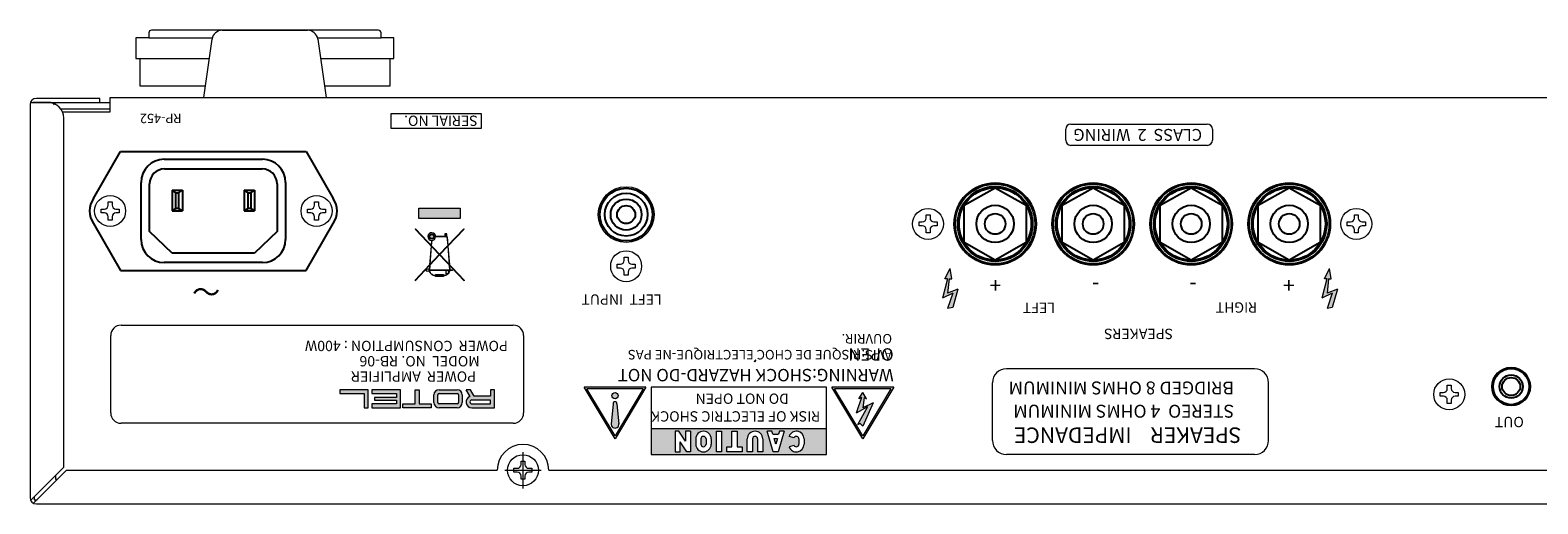
# Model space of a CAD drawing. Extents: x 198 to 812, y -10 to 599.
# Drawn here: x 201 to 493, y 507 to 599 of the extents above; entities that cross this region are included whole.
import ezdxf

# ---------------------------------------------------------------- set-up
doc = ezdxf.new("R2010")
doc.units = 0
doc.header["$LTSCALE"] = 0.5
for name, color, linetype, lineweight in [('Main Chassis', 254, 'CONTINUOUS', 15), ('Rear Chassis', 3, 'CONTINUOUS', 15), ('Screw', 55, 'CONTINUOUS', 15), ('Titol', 7, 'CONTINUOUS', 18), ('Upper Cover', 145, 'CONTINUOUS', 15), ('画層1', 1, 'CONTINUOUS', 18), ('画層9', 2, 'CONTINUOUS', 20)]:
    doc.layers.add(name, color=color, linetype=linetype, lineweight=lineweight)
doc.layers.add('PARTS', color=61, linetype='CONTINUOUS')
doc.styles.get("Standard").update_dxf_attribs({"font": 'romans.shx', "width": 0.75, "height": 4, "bigfont": 'bigfont.shx'})

msp = doc.modelspace()

# ---------------------------------------------------------------- hatches: boundary and pattern name
at = {"layer": 'Titol'}
for points in [[(275.87, 562.22), (283.87, 562.22), (283.87, 564.22), (275.87, 564.22)], [(284.62, 560.15), (284.55, 560.22), (279.87, 555.29), (275.19, 560.22), (275.12, 560.15), (279.8, 555.22), (275.12, 550.29), (275.12, 550.15), (279.87, 555.15), (284.62, 550.15), (284.62, 550.29), (279.94, 555.22)], [(280.92, 558.72), (281.32, 558.72), (281.32, 559.22), (280.92, 559.22)]]:
    msp.add_hatch(color=256, dxfattribs=at).paths.add_polyline_path(points)
h = msp.add_hatch(color=256, dxfattribs=at)
h.paths.add_polyline_path([(279.11, 558.67), (281.32, 558.67), (281.45, 556.96), (281.5, 557.01), (281.37, 558.67, 0.413413), (281.32, 558.72), (281.32, 558.72), (279.12, 558.72, 2.288945), (278.31, 557.97), (278.23, 557.01), (278.28, 556.96), (278.36, 557.97, 0.397714)])
h.paths.add_polyline_path([(277.87, 558.72, -1), (278.87, 558.72, -1)], flags=16)
h.paths.add_polyline_path([(277.99, 558.72, -1), (278.74, 558.72, -1)], flags=0)
h = msp.add_hatch(color=256, dxfattribs=at)
h.paths.add_polyline_path([(281.73, 553.33), (281.79, 553.27), (281.51, 556.88), (281.46, 556.83)])
h.paths.add_polyline_path([(277.95, 553.27), (278, 553.33), (278.27, 556.83), (278.22, 556.88)])
edge = h.paths.add_edge_path()
edge.add_line((281.82, 552.22), (277.87, 552.22))
edge.add_arc((277.59, 552.22), 0.275, 349.5243, 360, ccw=False)
edge.add_line((277.86, 552.17), (281.86, 552.17))
edge.add_spline(control_points=[(281.86, 552.17), (281.85, 552), (281.77, 551.82), (281.62, 551.67)], knot_values=[5.770087, 5.770087, 5.770087, 5.770087, 6.238349, 6.238349, 6.238349, 6.238349], degree=3, periodic=0)
edge.add_line((281.62, 551.67), (281.62, 551.6))
edge.add_ellipse((279.87, 552.22), major_axis=(2.05, 0), ratio=0.585324, start_angle=328.6051, end_angle=357.612)
edge.add_line((281.91, 552.17), (282.37, 552.17))
edge.add_line((282.37, 552.17), (282.37, 552.22))
edge.add_line((282.37, 552.22), (281.87, 552.22))
edge.add_line((281.87, 552.22), (281.8, 553.12))
edge.add_line((281.8, 553.12), (281.74, 553.17))
edge.add_line((281.74, 553.17), (281.82, 552.22))
h.paths.add_polyline_path([(277.87, 552.22), (277.92, 552.22), (277.99, 553.17), (277.93, 553.12)], flags=17)
h.paths.add_polyline_path([(277.87, 552.22, 1), (277.32, 552.22, 1)])
edge = h.paths.add_edge_path()
edge.add_ellipse((279.87, 552.22), major_axis=(2.05, 0), ratio=0.585324, start_angle=186.5673, end_angle=248.5415)
edge.add_line((279.12, 551.1), (279.12, 550.97))
edge.add_line((279.12, 550.97), (279.17, 550.97))
edge.add_line((279.17, 550.97), (279.17, 551.32))
edge.add_line((279.17, 551.32), (280.57, 551.32))
edge.add_line((280.57, 551.32), (280.57, 551.02))
edge.add_line((280.57, 551.02), (279.17, 551.02))
edge.add_line((279.17, 551.02), (279.17, 550.97))
edge.add_line((279.17, 550.97), (280.62, 550.97))
edge.add_line((280.62, 550.97), (280.62, 551.1))
edge.add_ellipse((279.87, 552.22), major_axis=(2.05, 0), ratio=0.585324, start_angle=291.4585, end_angle=321.3178)
edge.add_line((281.47, 551.47), (281.38, 551.47))
edge.add_spline(control_points=[(281.38, 551.47), (281.17, 551.33), (280.91, 551.22), (280.62, 551.16)], knot_values=[5.092892, 5.092892, 5.092892, 5.092892, 5.562575, 5.562575, 5.562575, 5.562575], degree=3, periodic=0)
edge.add_line((280.62, 551.16), (280.62, 551.37))
edge.add_line((280.62, 551.37), (279.12, 551.37))
edge.add_line((279.12, 551.37), (279.12, 551.16))
edge.add_spline(control_points=[(279.12, 551.16), (278.92, 551.2), (278.74, 551.26), (278.36, 551.45), (278.17, 551.59), (277.94, 551.88), (277.88, 552.02), (277.87, 552.17)], knot_values=[3.186441, 3.186441, 3.186441, 3.186441, 3.494277, 3.494277, 3.935489, 3.935489, 4.331852, 4.331852, 4.331852, 4.331852], degree=3, periodic=0)
edge.add_line((277.87, 552.17), (277.86, 552.17))
edge.add_arc((277.59, 552.22), 0.275, 330.0617, 349.5243, ccw=False)
h.paths.add_polyline_path([(281.17, 551.47), (281.62, 551.47), (281.62, 552.17), (281.17, 552.17)])
at = {"layer": 'Titol', "linetype": 'Continuous'}
for color, points in [(256, [(378.32, 544.76), (379.32, 545.01), (380.32, 548.51), (378.32, 547.76), (378.62, 550.56), (379.12, 550.51), (378.82, 552.51), (377.81, 550.51), (378.31, 550.56), (377.32, 546.76), (379.32, 547.76)]), (256, [(451.86, 544.76), (452.86, 545.01), (453.86, 548.51), (451.86, 547.76), (452.15, 550.56), (452.65, 550.51), (452.36, 552.51), (451.35, 550.51), (451.85, 550.56), (450.86, 546.76), (452.86, 547.76)]), (7, [(340.84, 534.54), (340.9, 534.48), (341.15, 534.77), (341.13, 534.79)])]:
    msp.add_hatch(color=color, dxfattribs=at).paths.add_polyline_path(points)
h = msp.add_hatch(color=256, dxfattribs=at)
h.paths.add_polyline_path([(286.6, 527.82), (285.89, 529.07), (285.03, 529.07), (285.78, 527.76, 0.843039), (286.15, 525.57), (290.53, 525.57), (290.53, 529.07), (289.78, 529.07), (289.78, 527.82)])
h.paths.add_polyline_path([(289.78, 527.07), (289.78, 526.32), (286.15, 526.32, -1), (286.15, 527.07)], flags=16)
h.paths.add_polyline_path([(279.78, 529.07, 0.414214), (278.78, 528.07), (278.78, 526.57, 0.414214), (279.78, 525.57), (283.28, 525.57, 0.414214), (284.28, 526.57), (284.28, 528.07, 0.414214), (283.28, 529.07)])
h.paths.add_polyline_path([(283.28, 528.32, -0.414214), (283.53, 528.07), (283.53, 526.57, -0.414214), (283.28, 526.32), (279.78, 526.32, -0.414214), (279.53, 526.57), (279.53, 528.07, -0.414214), (279.78, 528.32)], flags=16)
h.paths.add_polyline_path([(275.9, 529.07), (275.15, 529.07), (275.15, 526.32), (272.78, 526.32), (272.78, 525.57), (278.28, 525.57), (278.28, 526.32), (275.9, 526.32)])
h.paths.add_polyline_path([(271.53, 527.57), (267.28, 527.57), (267.28, 527.07), (271.53, 527.07), (271.53, 526.32), (266.78, 526.32), (266.78, 525.57), (272.28, 525.57), (272.28, 529.07), (266.78, 529.07), (266.78, 528.32), (271.53, 528.32)])
h.paths.add_polyline_path([(265.28, 525.57), (266.03, 525.57), (266.03, 529.07), (260.53, 529.07), (260.53, 528.32), (265.28, 528.32)])
h = msp.add_hatch(color=256, dxfattribs=at)
h.paths.add_polyline_path([(307.88, 529.53), (313.88, 519.53), (319.88, 529.53)])
h.paths.add_polyline_path([(319.35, 529.23), (313.88, 520.12), (308.41, 529.23)], flags=16)
h.paths.add_polyline_path([(314.48, 527.93, -1), (313.28, 527.93, -1)], flags=0)
h.paths.add_polyline_path([(314.25, 526.36), (314.61, 522.52, -1.208333), (313.14, 522.52), (313.5, 526.36, -1)], flags=0)
h = msp.add_hatch(color=256, dxfattribs=at)
h.paths.add_polyline_path([(367.88, 529.53), (355.88, 529.53), (361.88, 519.53)])
h.paths.add_polyline_path([(361.88, 520.12), (356.41, 529.23), (367.35, 529.23)], flags=16)
h.paths.add_polyline_path([(361.88, 522.03), (361.38, 522.53), (360.88, 522.28), (362.81, 525.78), (360.63, 524.53), (361.63, 527.53), (361.13, 527.28), (361.88, 528.53), (362.63, 527.28), (362.13, 527.53), (361.88, 525.53), (363.88, 526.53)], flags=0)
h = msp.add_hatch(color=256, dxfattribs=at)
h.paths.add_polyline_path([(314.48, 527.93, 1), (313.28, 527.93, 1)])
h.paths.add_polyline_path([(313.13, 522.38, 1), (314.63, 522.38), (314.25, 526.43, 0.827586), (313.51, 526.43)])
h = msp.add_hatch(color=256, dxfattribs=at)
h.paths.add_polyline_path([(354.88, 516.53), (354.88, 521.53), (320.88, 521.53), (320.88, 516.53)])
h.paths.add_polyline_path([(350.52, 518.53, -0.843039), (347.6, 518.03), (348.58, 518.28, 0.767327), (349.52, 518.53), (349.52, 519.53, 0.767327), (348.58, 519.78), (347.6, 520.03, -0.843039), (350.52, 519.53), (350.52, 519.42)], flags=16)
h.paths.add_polyline_path([(345.52, 517.03), (344.52, 517.03), (343.37, 521.03), (344.3, 521.03), (344.47, 520.43), (345.56, 520.43), (345.74, 521.03), (346.66, 521.03)], flags=16)
h.paths.add_polyline_path([(345.34, 519.63), (345.02, 518.51), (344.7, 519.63)], flags=0)
h.paths.add_polyline_path([(342.52, 517.03), (341.52, 517.03), (341.52, 519.53, 1), (340.52, 519.53), (340.52, 517.03), (339.52, 517.03), (339.52, 519.42), (339.52, 519.53, -1), (342.52, 519.53), (342.52, 519.42)], flags=16)
h.paths.add_polyline_path([(338.52, 518.03), (338.52, 517.03), (335.52, 517.03), (335.52, 518.03), (336.52, 518.03), (336.52, 519.42), (336.52, 521.03), (337.52, 521.03), (337.52, 519.42), (337.52, 518.03)], flags=16)
h.paths.add_polyline_path([(334.52, 517.03), (333.52, 517.03), (333.52, 519.42), (333.52, 521.03), (334.52, 521.03), (334.52, 519.42)], flags=16)
h.paths.add_polyline_path([(332.52, 518.53, -1), (329.52, 518.53), (329.52, 519.53, -1), (332.52, 519.53)], flags=16)
h.paths.add_polyline_path([(331.52, 518.53, -1), (330.52, 518.53), (330.52, 519.53, -1), (331.52, 519.53)], flags=0)
h.paths.add_polyline_path([(328.52, 518.6), (328.52, 517.03), (327.77, 517.03), (326.52, 518.98), (326.52, 517.03), (325.52, 517.03), (325.52, 518.6), (325.52, 521.03), (326.27, 521.03), (327.52, 519.09), (327.52, 521.03), (328.52, 521.03)], flags=16)

# ---------------------------------------------------------------- linework, layer by layer
at = {"layer": 'Main Chassis', "linetype": 'Continuous'}
for p, q in [((206.04, 584.67), (216.04, 584.67)), ((206.44, 583.47), (216.04, 583.47))]:
    msp.add_line(p, q, dxfattribs=at)
msp.add_arc((206.04, 583.47), 1.2, 90, 142.4688, dxfattribs=at)
at = {"layer": 'PARTS', "linetype": 'Continuous'}
for p, q in [((212.84, 566.07), (218.04, 575.17)), ((218.04, 575.17), (254.04, 575.17)), ((226.54, 573.67), (245.54, 573.67)), ((254.04, 575.17), (259.24, 566.07)), ((226.59, 571.82), (245.49, 571.82)), ((222.04, 558.17), (222.04, 569.17)), ((223.69, 559.67), (223.69, 568.92)), ((228.04, 567.67), (228.04, 563.67)), ((228.79, 567.17), (228.04, 567.67)), ((228.04, 567.67), (230.04, 567.67)), ((228.79, 564.17), (228.79, 567.17)), ((228.79, 567.17), (229.29, 567.17)), ((229.29, 567.17), (230.04, 567.67)), ((229.29, 567.17), (229.29, 564.17)), ((230.04, 567.67), (230.04, 563.67)), ((242.04, 567.67), (242.04, 563.67)), ((242.04, 567.67), (244.04, 567.67)), ((242.79, 567.17), (242.04, 567.67)), ((242.79, 564.17), (242.79, 567.17)), ((242.79, 567.17), (243.29, 567.17)), ((243.29, 567.17), (244.04, 567.67)), ((243.29, 567.17), (243.29, 564.17)), ((244.04, 567.67), (244.04, 563.67)), ((248.39, 568.92), (248.39, 559.67)), ((250.04, 569.17), (250.04, 558.17)), ((381.54, 564.78), (387.54, 568.17)), ((387.54, 568.17), (393.54, 564.78)), ((400.54, 564.78), (406.54, 568.17)), ((406.54, 568.17), (412.54, 564.78)), ((419.54, 564.78), (425.54, 568.17)), ((425.54, 568.17), (431.54, 564.78)), ((438.54, 564.78), (444.54, 568.17)), ((444.54, 568.17), (450.54, 564.78)), ((228.04, 563.67), (228.79, 564.17)), ((229.29, 564.17), (228.79, 564.17)), ((229.29, 564.17), (230.04, 563.67)), ((242.79, 564.17), (242.04, 563.67)), ((243.29, 564.17), (242.79, 564.17)), ((243.29, 564.17), (244.04, 563.67)), ((381.54, 557.57), (381.54, 564.78)), ((393.54, 564.78), (393.54, 557.57)), ((400.54, 557.57), (400.54, 564.78)), ((412.54, 564.78), (412.54, 557.57)), ((419.54, 557.57), (419.54, 564.78)), ((431.54, 564.78), (431.54, 557.57)), ((438.54, 557.57), (438.54, 564.78)), ((450.54, 564.78), (450.54, 557.57)), ((212.84, 561.27), (218.04, 552.17)), ((228.04, 563.67), (230.04, 563.67)), ((242.04, 563.67), (244.04, 563.67)), ((254.04, 552.17), (259.24, 561.27)), ((228.04, 555.52), (223.69, 559.67)), ((248.39, 559.67), (244.04, 555.52)), ((244.04, 555.52), (228.04, 555.52)), ((387.54, 554.17), (381.54, 557.57)), ((393.54, 557.57), (387.54, 554.17)), ((406.54, 554.17), (400.54, 557.57)), ((412.54, 557.57), (406.54, 554.17)), ((425.54, 554.17), (419.54, 557.57)), ((431.54, 557.57), (425.54, 554.17)), ((444.54, 554.17), (438.54, 557.57)), ((450.54, 557.57), (444.54, 554.17)), ((245.54, 553.67), (226.54, 553.67)), ((218.04, 552.17), (254.04, 552.17))]:
    msp.add_line(p, q, dxfattribs=at)
at = {"layer": 'PARTS', "color": 61, "linetype": 'Continuous'}
for centre, radius in [((316.04, 562.97), 5.1), ((316.04, 562.97), 4.15), ((316.04, 562.97), 3), ((316.04, 562.97), 1.75), ((487.54, 529.67), 3.5), ((487.54, 529.67), 2.25), ((487.54, 529.67), 1.75)]:
    msp.add_circle(centre, radius, dxfattribs=at)
at = {"layer": 'PARTS', "linetype": 'Continuous'}
for centre, radius in [((387.54, 561.17), 7.75), ((387.54, 561.17), 7.25), ((387.54, 561.17), 7), ((406.54, 561.17), 7.75), ((406.54, 561.17), 7.25), ((406.54, 561.17), 7), ((425.54, 561.17), 7.75), ((425.54, 561.17), 7.25), ((425.54, 561.17), 7), ((444.54, 561.17), 7.75), ((444.54, 561.17), 7.25), ((444.54, 561.17), 7), ((387.54, 561.17), 3.62), ((406.54, 561.17), 3.62), ((425.54, 561.17), 3.62), ((444.54, 561.17), 3.62), ((387.54, 561.17), 2), ((406.54, 561.17), 2), ((425.54, 561.17), 2), ((444.54, 561.17), 2)]:
    msp.add_circle(centre, radius, dxfattribs=at)
for centre, radius, start, end in [((226.54, 569.17), 4.5, 90, 180), ((245.54, 569.17), 4.5, 0, 90), ((226.59, 568.92), 2.9, 90, 180), ((245.49, 568.92), 2.9, 0, 90), ((216.04, 563.67), 4, 143.1301, 216.8699), ((256.04, 563.67), 4, 323.1301, 36.8699), ((226.54, 558.17), 4.5, 180, 270), ((245.54, 558.17), 4.5, 270, 0)]:
    msp.add_arc(centre, radius, start, end, dxfattribs=at)
at = {"layer": 'Rear Chassis', "linetype": 'Continuous'}
for p, q in [((216.04, 582.87), (216.04, 585.67)), ((216.04, 585.67), (616.04, 585.67)), ((206.79, 582.87), (216.04, 582.87)), ((205.54, 511.67), (205.54, 512.54)), ((205.81, 511.67), (205.54, 511.67))]:
    msp.add_line(p, q, dxfattribs=at)
at = {"layer": 'Rear Chassis'}
for centre, radius in [((316.04, 562.97), 5.4), ((487.54, 529.67), 3.75)]:
    msp.add_circle(centre, radius, dxfattribs=at)
at = {"layer": 'Rear Chassis', "linetype": 'Continuous'}
for centre in [(387.54, 561.17), (406.54, 561.17), (425.54, 561.17), (444.54, 561.17)]:
    msp.add_circle(centre, 8, dxfattribs=at)
at = {"layer": 'Screw'}
for p, q in [((214.29, 563.3), (214.29, 564.05)), ((214.29, 564.05), (214.92, 564.05)), ((215.67, 564.8), (215.67, 565.42)), ((215.67, 565.42), (216.42, 565.42)), ((216.42, 565.42), (216.42, 564.8)), ((217.17, 564.05), (217.79, 564.05)), ((217.79, 564.05), (217.79, 563.3)), ((254.29, 563.3), (254.29, 564.05)), ((254.29, 564.05), (254.92, 564.05)), ((255.67, 564.8), (255.67, 565.42)), ((255.67, 565.42), (256.42, 565.42)), ((256.42, 565.42), (256.42, 564.8)), ((257.17, 564.05), (257.79, 564.05)), ((257.79, 564.05), (257.79, 563.3)), ((214.92, 563.3), (214.29, 563.3)), ((215.67, 561.92), (215.67, 562.55)), ((216.42, 561.92), (215.67, 561.92)), ((216.42, 562.55), (216.42, 561.92)), ((217.79, 563.3), (217.17, 563.3)), ((254.92, 563.3), (254.29, 563.3)), ((255.67, 561.92), (255.67, 562.55)), ((256.42, 561.92), (255.67, 561.92)), ((256.42, 562.55), (256.42, 561.92)), ((257.79, 563.3), (257.17, 563.3)), ((372.79, 560.8), (372.79, 561.55)), ((372.79, 561.55), (373.42, 561.55)), ((374.17, 562.3), (374.17, 562.92)), ((374.17, 562.92), (374.92, 562.92)), ((374.92, 562.92), (374.92, 562.3)), ((375.67, 561.55), (376.29, 561.55)), ((376.29, 561.55), (376.29, 560.8)), ((455.79, 560.8), (455.79, 561.55)), ((455.79, 561.55), (456.42, 561.55)), ((457.17, 562.3), (457.17, 562.92)), ((457.17, 562.92), (457.92, 562.92)), ((457.92, 562.92), (457.92, 562.3)), ((458.67, 561.55), (459.29, 561.55)), ((459.29, 561.55), (459.29, 560.8)), ((373.42, 560.8), (372.79, 560.8)), ((374.17, 559.42), (374.17, 560.05)), ((374.92, 559.42), (374.17, 559.42)), ((374.92, 560.05), (374.92, 559.42)), ((376.29, 560.8), (375.67, 560.8)), ((456.42, 560.8), (455.79, 560.8)), ((457.17, 559.42), (457.17, 560.05)), ((457.92, 559.42), (457.17, 559.42)), ((457.92, 560.05), (457.92, 559.42)), ((459.29, 560.8), (458.67, 560.8)), ((314.29, 552.6), (314.29, 553.35)), ((314.29, 553.35), (314.92, 553.35)), ((314.92, 552.6), (314.29, 552.6)), ((315.67, 554.1), (315.67, 554.72)), ((315.67, 554.72), (316.42, 554.72)), ((316.42, 554.72), (316.42, 554.1)), ((317.17, 553.35), (317.79, 553.35)), ((317.79, 552.6), (317.17, 552.6)), ((317.79, 553.35), (317.79, 552.6)), ((315.67, 551.22), (315.67, 551.85)), ((316.42, 551.22), (315.67, 551.22)), ((316.42, 551.85), (316.42, 551.22)), ((475.17, 529.3), (475.17, 529.92)), ((475.17, 529.92), (475.92, 529.92)), ((475.92, 529.92), (475.92, 529.3)), ((473.79, 527.8), (473.79, 528.55)), ((473.79, 528.55), (474.42, 528.55)), ((474.42, 527.8), (473.79, 527.8)), ((475.17, 526.42), (475.17, 527.05)), ((475.92, 526.42), (475.17, 526.42)), ((475.92, 527.05), (475.92, 526.42)), ((476.67, 528.55), (477.29, 528.55)), ((477.29, 527.8), (476.67, 527.8)), ((477.29, 528.55), (477.29, 527.8)), ((295.67, 514.6), (295.67, 515.22)), ((295.67, 515.22), (296.42, 515.22)), ((296.42, 515.22), (296.42, 514.6)), ((294.29, 513.1), (294.29, 513.85)), ((294.29, 513.85), (294.92, 513.85)), ((294.92, 513.1), (294.29, 513.1)), ((295.67, 511.72), (295.67, 512.35)), ((296.42, 511.72), (295.67, 511.72)), ((296.42, 512.35), (296.42, 511.72)), ((297.17, 513.85), (297.79, 513.85)), ((297.79, 513.1), (297.17, 513.1)), ((297.79, 513.85), (297.79, 513.1))]:
    msp.add_line(p, q, dxfattribs=at)
for centre in [(216.04, 563.67), (256.04, 563.67), (374.54, 561.17), (457.54, 561.17), (316.04, 552.97), (475.54, 528.17), (296.04, 513.47)]:
    msp.add_circle(centre, 3, dxfattribs=at)
for centre, start, end in [((214.92, 564.8), 270, 0), ((217.17, 564.8), 180, 270), ((254.92, 564.8), 270, 0), ((257.17, 564.8), 180, 270), ((214.92, 562.55), 0, 90), ((217.17, 562.55), 90, 180), ((254.92, 562.55), 0, 90), ((257.17, 562.55), 90, 180), ((373.42, 562.3), 270, 0), ((375.67, 562.3), 180, 270), ((456.42, 562.3), 270, 0), ((458.67, 562.3), 180, 270), ((373.42, 560.05), 0, 90), ((375.67, 560.05), 90, 180), ((456.42, 560.05), 0, 90), ((458.67, 560.05), 90, 180), ((314.92, 554.1), 270, 0), ((314.92, 551.85), 0, 90), ((317.17, 554.1), 180, 270), ((317.17, 551.85), 90, 180), ((474.42, 529.3), 270, 0), ((476.67, 529.3), 180, 270), ((474.42, 527.05), 0, 90), ((476.67, 527.05), 90, 180), ((294.92, 514.6), 270, 0), ((297.17, 514.6), 180, 270), ((294.92, 512.35), 0, 90), ((297.17, 512.35), 90, 180)]:
    msp.add_arc(centre, 0.75, start, end, dxfattribs=at)
at = {"layer": 'Titol'}
for p, q in [((401.22, 577.37), (401.22, 579.5)), ((402.22, 580.5), (428.66, 580.5)), ((429.66, 579.5), (429.66, 577.37)), ((428.66, 576.37), (402.22, 576.37)), ((275.87, 562.22), (275.87, 564.22)), ((275.87, 564.22), (283.87, 564.22)), ((283.87, 564.22), (283.87, 562.22)), ((283.87, 562.22), (275.87, 562.22)), ((275.19, 560.22), (275.12, 560.15)), ((279.8, 555.22), (275.12, 560.15)), ((275.19, 560.22), (279.87, 555.29)), ((281.32, 558.67), (279.11, 558.67)), ((281.32, 558.72), (279.12, 558.72)), ((284.55, 560.22), (279.87, 555.29)), ((279.94, 555.22), (284.62, 560.15)), ((281.32, 559.22), (280.92, 559.22)), ((280.92, 559.22), (280.92, 558.72)), ((281.32, 558.72), (281.32, 559.22)), ((281.32, 558.67), (281.45, 556.96)), ((281.37, 558.67), (281.5, 557.01)), ((284.55, 560.22), (284.62, 560.15)), ((279.8, 555.22), (275.12, 550.29)), ((275.12, 550.15), (279.87, 555.15)), ((278.22, 556.88), (277.95, 553.27)), ((278.27, 556.83), (278, 553.33)), ((278.31, 557.97), (278.23, 557.01)), ((278.36, 557.97), (278.28, 556.96)), ((284.62, 550.15), (279.87, 555.15)), ((279.94, 555.22), (284.62, 550.29)), ((281.46, 556.83), (281.73, 553.33)), ((281.51, 556.88), (281.79, 553.27)), ((277.93, 553.12), (277.87, 552.22)), ((281.82, 552.22), (277.87, 552.22)), ((277.99, 553.17), (277.92, 552.22)), ((281.74, 553.17), (281.82, 552.22)), ((281.8, 553.12), (281.87, 552.22)), ((282.37, 552.22), (281.87, 552.22)), ((282.37, 552.22), (282.37, 552.17)), ((275.12, 550.29), (275.12, 550.15)), ((281.86, 552.17), (277.87, 552.17)), ((279.12, 551.16), (279.12, 551.37)), ((279.12, 551.37), (280.62, 551.37)), ((279.12, 550.97), (279.12, 551.1)), ((280.62, 550.97), (279.12, 550.97)), ((279.17, 550.97), (279.17, 551.32)), ((279.17, 551.32), (280.57, 551.32)), ((280.57, 551.02), (279.17, 551.02)), ((280.57, 551.32), (280.57, 551.02)), ((280.62, 551.37), (280.62, 551.16)), ((280.62, 551.1), (280.62, 550.97)), ((281.17, 551.47), (281.17, 552.17)), ((281.62, 551.47), (281.17, 551.47)), ((281.62, 552.17), (281.62, 551.47)), ((282.37, 552.17), (281.91, 552.17)), ((284.62, 550.29), (284.62, 550.15))]:
    msp.add_line(p, q, dxfattribs=at)
at = {"layer": 'Titol', "linetype": 'Continuous'}
for p, q in [((377.81, 550.51), (378.82, 552.51)), ((379.12, 550.51), (378.82, 552.51)), ((451.35, 550.51), (452.36, 552.51)), ((452.65, 550.51), (452.36, 552.51)), ((378.31, 550.56), (377.32, 546.76)), ((378.32, 550.56), (377.81, 550.51)), ((378.62, 550.56), (378.32, 547.76)), ((378.62, 550.56), (379.12, 550.51)), ((451.85, 550.56), (450.86, 546.76)), ((451.86, 550.56), (451.35, 550.51)), ((452.15, 550.56), (451.86, 547.76)), ((452.15, 550.56), (452.65, 550.51)), ((379.32, 547.76), (377.32, 546.76)), ((380.32, 548.51), (378.32, 547.76)), ((379.32, 547.76), (378.32, 544.76)), ((380.32, 548.51), (379.32, 545.01)), ((452.86, 547.76), (450.86, 546.76)), ((453.86, 548.51), (451.86, 547.76)), ((452.86, 547.76), (451.86, 544.76)), ((453.86, 548.51), (452.86, 545.01)), ((379.32, 545.01), (378.32, 544.76)), ((452.86, 545.01), (451.86, 544.76)), ((218.16, 541.57), (294.16, 541.57)), ((216.16, 524.57), (216.16, 539.57)), ((296.16, 539.57), (296.16, 524.57)), ((437.83, 533.12), (389.73, 533.12)), ((266.03, 529.07), (260.53, 529.07)), ((260.53, 529.07), (260.53, 528.32)), ((266.03, 525.57), (266.03, 529.07)), ((272.28, 529.07), (266.78, 529.07)), ((266.78, 529.07), (266.78, 528.32)), ((272.28, 525.57), (272.28, 529.07)), ((275.15, 529.07), (275.9, 529.07)), ((275.15, 526.32), (275.15, 529.07)), ((275.9, 529.07), (275.9, 526.32)), ((279.78, 529.07), (283.28, 529.07)), ((285.78, 527.76), (285.03, 529.07)), ((285.89, 529.07), (285.03, 529.07)), ((286.6, 527.82), (285.89, 529.07)), ((290.53, 529.07), (289.78, 529.07)), ((289.78, 529.07), (289.78, 527.82)), ((290.53, 525.57), (290.53, 529.07)), ((313.88, 519.53), (307.88, 529.53)), ((319.88, 529.53), (307.88, 529.53)), ((319.35, 529.23), (308.41, 529.23)), ((313.88, 520.12), (308.41, 529.23)), ((319.88, 529.53), (313.88, 519.53)), ((319.35, 529.23), (313.88, 520.12)), ((354.88, 529.53), (320.88, 529.53)), ((320.88, 529.53), (320.88, 516.53)), ((354.88, 516.53), (354.88, 529.53)), ((367.88, 529.53), (355.88, 529.53)), ((361.88, 519.53), (355.88, 529.53)), ((367.35, 529.23), (356.41, 529.23)), ((361.88, 520.12), (356.41, 529.23)), ((367.88, 529.53), (361.88, 519.53)), ((367.35, 529.23), (361.88, 520.12)), ((387.03, 519.23), (387.03, 530.42)), ((440.53, 519.23), (440.53, 530.42)), ((260.53, 528.32), (265.28, 528.32)), ((265.28, 528.32), (265.28, 525.57)), ((266.78, 528.32), (271.53, 528.32)), ((266.78, 526.32), (266.78, 525.57)), ((271.53, 526.32), (266.78, 526.32)), ((271.53, 527.57), (267.28, 527.57)), ((267.28, 527.57), (267.28, 527.07)), ((267.28, 527.07), (271.53, 527.07)), ((271.53, 528.32), (271.53, 527.57)), ((271.53, 527.07), (271.53, 526.32)), ((272.78, 525.57), (272.78, 526.32)), ((272.78, 526.32), (275.15, 526.32)), ((275.9, 526.32), (278.28, 526.32)), ((278.28, 526.32), (278.28, 525.57)), ((278.78, 526.57), (278.78, 528.07)), ((279.53, 526.57), (279.53, 528.07)), ((279.78, 528.32), (283.28, 528.32)), ((283.28, 526.32), (279.78, 526.32)), ((283.53, 528.07), (283.53, 526.57)), ((284.28, 528.07), (284.28, 526.57)), ((289.78, 527.07), (286.15, 527.07)), ((286.15, 526.32), (289.78, 526.32)), ((289.78, 527.82), (286.6, 527.82)), ((289.78, 526.32), (289.78, 527.07)), ((313.5, 526.36), (313.13, 522.38)), ((314.25, 526.36), (314.63, 522.38)), ((361.63, 527.53), (360.63, 524.53)), ((361.13, 527.28), (361.88, 528.53)), ((361.63, 527.53), (361.13, 527.28)), ((362.63, 527.28), (361.88, 528.53)), ((362.13, 527.53), (361.88, 525.53)), ((363.88, 526.53), (361.88, 522.03)), ((363.88, 526.53), (361.88, 525.53)), ((362.13, 527.53), (362.63, 527.28)), ((265.28, 525.57), (266.03, 525.57)), ((266.78, 525.57), (272.28, 525.57)), ((278.28, 525.57), (272.78, 525.57)), ((283.28, 525.57), (279.78, 525.57)), ((286.15, 525.57), (290.53, 525.57)), ((362.81, 525.78), (360.63, 524.53)), ((362.81, 525.78), (360.88, 522.28)), ((294.16, 522.57), (218.16, 522.57)), ((320.88, 521.53), (354.88, 521.53)), ((326.27, 521.03), (325.52, 521.03)), ((325.52, 521.03), (325.52, 518.6)), ((327.52, 519.09), (326.27, 521.03)), ((328.52, 521.03), (327.52, 521.03)), ((327.52, 521.03), (327.52, 519.09)), ((328.52, 521.03), (328.52, 518.6)), ((333.52, 521.03), (334.52, 521.03)), ((333.52, 519.42), (333.52, 521.03)), ((334.52, 521.03), (334.52, 519.42)), ((336.52, 521.03), (337.52, 521.03)), ((336.52, 519.42), (336.52, 521.03)), ((337.52, 521.03), (337.52, 519.42)), ((344.52, 517.03), (343.37, 521.03)), ((344.3, 521.03), (343.37, 521.03)), ((344.47, 520.43), (344.3, 521.03)), ((344.47, 520.43), (345.56, 520.43)), ((346.66, 521.03), (345.52, 517.03)), ((345.74, 521.03), (345.56, 520.43)), ((346.66, 521.03), (345.74, 521.03)), ((361.38, 522.53), (360.88, 522.28)), ((361.88, 522.03), (361.38, 522.53)), ((325.52, 518.6), (325.52, 517.03)), ((327.77, 517.03), (326.52, 518.98)), ((326.52, 517.03), (326.52, 518.98)), ((328.52, 518.6), (328.52, 517.03)), ((329.52, 519.53), (329.52, 518.53)), ((330.52, 519.53), (330.52, 518.53)), ((331.52, 519.53), (331.52, 518.53)), ((332.52, 519.53), (332.52, 518.53)), ((333.52, 517.03), (333.52, 519.42)), ((334.52, 519.42), (334.52, 517.03)), ((335.52, 517.03), (335.52, 518.03)), ((335.52, 518.03), (336.52, 518.03)), ((336.52, 518.03), (336.52, 519.42)), ((337.52, 519.42), (337.52, 518.03)), ((337.52, 518.03), (338.52, 518.03)), ((338.52, 518.03), (338.52, 517.03)), ((339.52, 519.42), (339.52, 519.53)), ((339.52, 517.03), (339.52, 519.42)), ((340.52, 519.53), (340.52, 517.03)), ((341.52, 519.53), (341.52, 517.03)), ((342.52, 519.53), (342.52, 519.42)), ((342.52, 519.42), (342.52, 517.03)), ((344.7, 519.63), (345.34, 519.63)), ((345.02, 518.51), (344.7, 519.63)), ((345.34, 519.63), (345.02, 518.51)), ((348.58, 519.78), (347.6, 520.03)), ((348.58, 518.28), (347.6, 518.03)), ((349.52, 519.53), (349.52, 518.53)), ((350.52, 519.53), (350.52, 519.42)), ((350.52, 519.42), (350.52, 518.53)), ((320.88, 516.53), (354.88, 516.53)), ((325.52, 517.03), (326.52, 517.03)), ((328.52, 517.03), (327.77, 517.03)), ((334.52, 517.03), (333.52, 517.03)), ((338.52, 517.03), (335.52, 517.03)), ((340.52, 517.03), (339.52, 517.03)), ((342.52, 517.03), (341.52, 517.03)), ((345.52, 517.03), (344.52, 517.03)), ((437.83, 516.53), (389.73, 516.53))]:
    msp.add_line(p, q, dxfattribs=at)
at = {"layer": 'Titol', "color": 7, "linetype": 'Continuous'}
for p, q in [((341.13, 534.79), (340.84, 534.54)), ((341.15, 534.77), (340.9, 534.48)), ((341.15, 534.77), (341.13, 534.79)), ((340.9, 534.48), (340.84, 534.54))]:
    msp.add_line(p, q, dxfattribs=at)
at = {"layer": 'Titol', "linetype": 'Continuous'}
msp.add_lwpolyline([(288.01, 582.51), (270.45, 582.51), (270.45, 579.73), (288.01, 579.73)], close=True, dxfattribs=at)
at = {"layer": 'Titol'}
for centre, radius in [((278.37, 558.72), 0.5), ((278.37, 558.72), 0.375), ((277.59, 552.22), 0.275)]:
    msp.add_circle(centre, radius, dxfattribs=at)
at = {"layer": 'Titol', "linetype": 'Continuous'}
msp.add_circle((313.88, 527.93), 0.6, dxfattribs=at)
at = {"layer": 'Titol'}
for centre, radius, start, end in [((402.22, 579.5), 1, 90, 180), ((428.66, 579.5), 1, 0, 90), ((402.22, 577.37), 1, 180, 270), ((428.66, 577.37), 1, 270, 0), ((278.37, 558.72), 0.75, 0, 265.6013), ((278.37, 558.72), 0.75, 269.4238, 356.1774), ((281.32, 558.67), 0.05, 4.3987, 90)]:
    msp.add_arc(centre, radius, start, end, dxfattribs=at)
at = {"layer": 'Titol', "linetype": 'Continuous'}
for centre, radius, start, end in [((218.16, 539.57), 2, 90, 180), ((294.16, 539.57), 2, 0, 90), ((389.73, 530.42), 2.7, 90, 180), ((437.83, 530.42), 2.7, 0, 90), ((279.78, 528.07), 1, 90, 180), ((283.28, 528.07), 1, 0, 90), ((279.78, 526.57), 1, 180, 270), ((279.78, 528.07), 0.25, 90, 180), ((279.78, 526.57), 0.25, 180, 270), ((283.28, 528.07), 0.25, 0, 90), ((283.28, 526.57), 0.25, 270, 0), ((283.28, 526.57), 1, 270, 0), ((286.15, 526.7), 1.12, 109.4712, 270), ((286.15, 526.7), 0.375, 90, 270), ((313.88, 526.36), 0.375, 0, 180), ((218.16, 524.57), 2, 180, 270), ((294.16, 524.57), 2, 270, 0), ((313.88, 522.38), 0.75, 169.2214, 10.7786), ((331.02, 519.53), 1.5, 0, 180), ((341.02, 519.53), 1.5, 0, 180), ((349.02, 519.53), 1.5, 0, 160.5288), ((331.02, 518.53), 1.5, 180, 0), ((331.02, 519.53), 0.5, 0, 180), ((331.02, 518.53), 0.5, 180, 0), ((341.02, 519.53), 0.5, 0, 180), ((349.02, 518.53), 1.5, 199.4712, 0), ((349.02, 519.53), 0.5, 0, 150), ((349.02, 518.53), 0.5, 210, 0), ((389.73, 519.23), 2.7, 180, 270), ((437.83, 519.23), 2.7, 270, 0)]:
    msp.add_arc(centre, radius, start, end, dxfattribs=at)
at = {"layer": 'Titol'}
for start_param, end_param in [(3.256213, 4.337867), (5.086911, 5.608054), (5.735241, 6.241507)]:
    msp.add_ellipse((279.87, 552.22), major_axis=(2.05, 0), ratio=0.585324, start_param=start_param, end_param=end_param, dxfattribs=at)
msp.add_open_spline([(277.87, 552.17), (277.88, 552.02), (277.94, 551.88), (278.17, 551.59), (278.36, 551.45), (278.74, 551.26), (278.92, 551.2), (279.12, 551.16)], degree=3, knots=[3.186441, 3.186441, 3.186441, 3.186441, 3.582804, 3.582804, 4.024016, 4.024016, 4.331852, 4.331852, 4.331852, 4.331852], dxfattribs=at)
for points in [[(280.62, 551.16), (280.91, 551.22), (281.17, 551.33), (281.38, 551.47)], [(281.62, 551.67), (281.77, 551.82), (281.85, 552), (281.86, 552.17)]]:
    msp.add_open_spline(points, degree=3, dxfattribs=at)
at = {"layer": 'Upper Cover', "linetype": 'Continuous'}
for p, q in [((200.61, 584.67), (214.04, 584.67)), ((204.54, 584.67), (201.11, 584.67)), ((214.04, 585.47), (201.74, 585.47)), ((214.04, 584.67), (214.04, 585.47)), ((200.54, 584.27), (200.54, 508.17)), ((207.04, 514.04), (207.04, 581.67)), ((200.66, 507.66), (207.04, 514.04)), ((201.22, 507.09), (207.61, 513.47)), ((207.61, 513.47), (291.04, 513.47)), ((301.04, 513.47), (531.04, 513.47)), ((201.34, 508.34), (201.34, 507.77)), ((201.34, 507.77), (201.91, 507.77)), ((201.74, 506.97), (630.34, 506.97))]:
    msp.add_line(p, q, dxfattribs=at)
for centre, radius, start, end in [((201.74, 584.27), 1.2, 90, 180), ((204.04, 581.67), 3, 0, 90), ((296.04, 513.47), 5, 0, 180), ((201.74, 508.17), 1.2, 180, 270)]:
    msp.add_arc(centre, radius, start, end, dxfattribs=at)
at = {"layer": '画層1', "linetype": 'Continuous'}
for p, q in [((296.04, 516.97), (296.04, 509.97)), ((292.54, 513.47), (299.54, 513.47))]:
    msp.add_line(p, q, dxfattribs=at)
at = {"layer": '画層9', "linetype": 'Continuous'}
for p, q in [((221.04, 597.17), (221.04, 593.17)), ((223.54, 597.17), (221.04, 597.17)), ((223.54, 598.17), (223.54, 597.17)), ((223.54, 597.17), (235.84, 597.17)), ((268.04, 598.67), (224.04, 598.67)), ((234.2, 585.67), (235.8, 596.96)), ((237.78, 598.67), (254.3, 598.67)), ((256.24, 597.17), (268.54, 597.17)), ((256.29, 596.96), (257.89, 585.67)), ((268.54, 597.17), (268.54, 598.17)), ((271.04, 597.17), (268.54, 597.17)), ((271.04, 593.17), (271.04, 597.17)), ((221.04, 593.17), (221.79, 593.17)), ((221.79, 593.17), (235.26, 593.17)), ((221.79, 593.17), (221.79, 587.87)), ((256.82, 593.17), (270.29, 593.17)), ((270.29, 587.87), (270.29, 593.17)), ((270.29, 593.17), (271.04, 593.17)), ((221.79, 587.87), (234.51, 587.87)), ((257.57, 587.87), (270.29, 587.87))]:
    msp.add_line(p, q, dxfattribs=at)
for centre, radius, start, end in [((224.04, 598.17), 0.5, 90, 180), ((237.78, 596.67), 2, 90, 171.9268), ((254.3, 596.67), 2, 8.0732, 90), ((268.04, 598.17), 0.5, 0, 90)]:
    msp.add_arc(centre, radius, start, end, dxfattribs=at)

# ---------------------------------------------------------------- texts
at = {"layer": 'Titol', "linetype": 'Continuous', "attachment_point": 1, "rotation": 180}
for s, insert, char_height, width in [('RP-452', (229.87, 580.68), 1.8, 17.4512), ('SERIAL NO.', (287.27, 580.13), 2, 24.5619), ('+', (388.73, 547.77), 3, 4.8218), ('-', (407.73, 547.77), 3, 4.2546), ('-', (426.59, 547.77), 3, 4.2546), ('+', (445.6, 547.77), 3, 4.8218), ('～', (237.37, 546.11), 4, 4.499), ('LEFT  INPUT', (322.92, 545.51), 2, 21.5228), ('LEFT', (399.13, 543.91), 2, 8.9346), ('RIGHT', (438.32, 543.98), 2, 14.891), ('SPEAKERS', (422.02, 538.87), 2, 25.5274), ('POWER  CONSUMPTION : 400W', (293.12, 536.54), 2, 48.2001), ('MODEL  NO. RB-06', (287.66, 533.58), 2, 40.2496), ('POWER  AMPLIFIER', (286.96, 530.61), 2, 34.6179), ('BRIDGED 8 OHMS MINIMUM', (433.86, 528.15), 2.5, 49.2967), ('STEREO  4 OHMS MINIMUM', (433.86, 523.65), 2.5, 49.2967), ('OUT', (490, 521.81), 2, 5.052), ('SPEAKER    IMPEDANCE', (435.24, 518.76), 3, 45.8688)]:
    msp.add_mtext(s, dxfattribs=dict(at, insert=insert, char_height=char_height, width=width))
at = {"layer": 'Titol', "insert": (427.65, 577.25), "char_height": 2.3, "width": 116.4205, "attachment_point": 1, "rotation": 180}
msp.add_mtext('CLASS  2  WIRING', dxfattribs=at)
at = {"layer": 'Titol', "color": 7, "linetype": 'Continuous', "attachment_point": 1, "rotation": 180}
for s, insert, char_height, width in [('AVIS:RISQUE DE CHOC ELECTRIQUE-NE PAS OUVRIR.', (367.57, 534.92), 1.85, 61.4449), ('WARNING:SHOCK HAZARD-DO NOT OPEN', (367.88, 530.69), 2.4, 61.8269), ('DO NOT OPEN', (347.57, 526.33), 2, 23.4071), ('RISK OF ELECTRIC SHOCK', (353.65, 522.9), 2, 33.004)]:
    msp.add_mtext(s, dxfattribs=dict(at, insert=insert, char_height=char_height, width=width))

doc.saveas('drawing.dxf')
